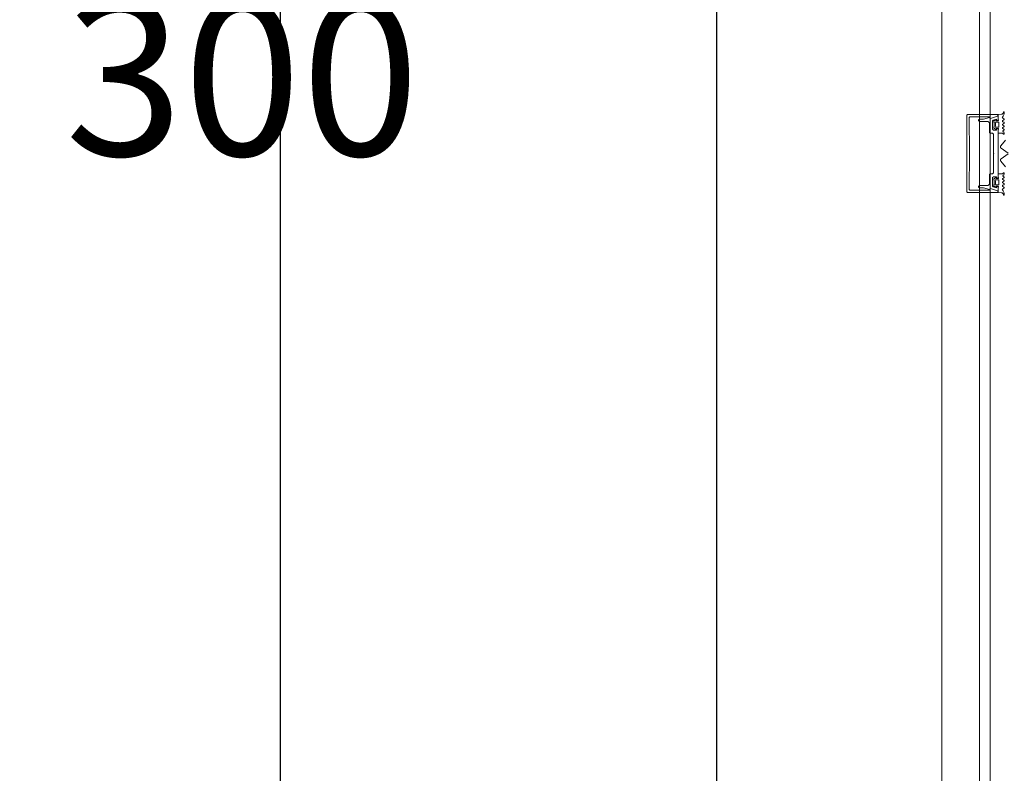
# Model space of a CAD drawing. Units: centimetres. Extents: x 284995 to 344981, y 75153 to 132448.
# Drawn here: x 289738 to 290369, y 124404 to 124887 of the extents above; entities that cross this region are included whole.
import ezdxf

# ---------------------------------------------------------------- set-up
doc = ezdxf.new("R2010")
doc.units = ezdxf.units.CM
doc.header["$LTSCALE"] = 10
doc.header["$MEASUREMENT"] = 0
doc.layers.get('0').update_dxf_attribs({"color": 50, "lineweight": 15})
for name, color, linetype, lineweight in [('BB_podkład$0$A-witryna', 252, 'Continuous', 20), ('FLUID-W4-100-ARRGR', 7, 'Continuous', 13), ('S__odnośnik', 252, 'Continuous', 18), ('S_wentylacja opis', 7, 'Continuous', 18)]:
    doc.layers.add(name, color=color, linetype=linetype, lineweight=lineweight)
doc.styles.add('opisy cienkie', font='romans.shx', dxfattribs={"width": 0.85, "oblique": 15})
doc.styles.add('wymiar', font='romans.shx', dxfattribs={"width": 0.8, "oblique": 15})
doc.dimstyles.get("Standard").update_dxf_attribs({"dimtxt": 0.18, "dimasz": 0.18, "dimexe": 0.18, "dimexo": 0.0625, "dimgap": 0.09, "dimtad": 0, "dimtih": 1, "dimtoh": 1, "dimdec": 4, "dimzin": 0, "dimdsep": 46, "dimtxsty": 'Standard', "dimcen": 0.09, "dimadec": 0, "dimazin": 0, "dimtfac": 1, "dimtdec": 4, "dimtofl": 0, "dimtmove": 0, "dimatfit": 3, "dimfxl": 1, "dimtolj": 1, "dimtzin": 0, "dimarcsym": 0})

# ---------------------------------------------------------------- blocks, each defined once
blk = doc.blocks.new('BB_podkład$0$G$C96620C33')
for p, q in [((0, 3.975), (0.002, 3.981)), ((0, 3.97), (0, 3.975)), ((0, 3.965), (0, 3.97)), ((0.002, 3.96), (0, 3.965)), ((0.002, 3.981), (0.004, 3.985)), ((0.004, 3.955), (0.002, 3.96)), ((0.004, 3.985), (0.007, 3.99)), ((0.007, 3.951), (0.004, 3.955)), ((0.007, 3.99), (0.011, 3.993)), ((0.011, 3.947), (0.007, 3.951)), ((0.011, 3.993), (0.015, 3.996)), ((0.015, 3.944), (0.011, 3.947)), ((0.015, 3.996), (0.02, 3.998)), ((0.02, 3.942), (0.015, 3.944)), ((0.02, 3.998), (0.025, 4)), ((0.02, 3.942), (0.082, 3.919)), ((0.025, 4), (0.03, 4)), ((0.03, 4), (0.115, 3.992)), ((0.082, 3.919), (0.1, 3.911)), ((0.1, 3.911), (0.116, 3.9)), ((0.115, 3.992), (0.196, 3.969)), ((0.116, 3.9), (0.131, 3.886)), ((0.131, 3.886), (0.143, 3.87)), ((0.143, 3.87), (0.152, 3.852)), ((0.152, 3.852), (0.158, 3.833)), ((0.158, 3.833), (0.16, 3.813)), ((0.16, 3.813), (0.17, 3.628)), ((0.196, 3.969), (0.272, 3.933)), ((0.272, 3.933), (0.342, 3.885)), ((0.349, 3.88), (0.342, 3.885)), ((0.358, 3.876), (0.349, 3.88)), ((0.366, 3.874), (0.358, 3.876)), ((0.376, 3.873), (0.366, 3.874)), ((0.385, 3.875), (0.376, 3.873)), ((0.393, 3.877), (0.385, 3.875)), ((0.401, 3.882), (0.393, 3.877)), ((0.408, 3.887), (0.401, 3.882)), ((0.414, 3.894), (0.408, 3.887)), ((0.419, 3.902), (0.414, 3.894)), ((0.454, 3.977), (0.419, 3.902)), ((0.454, 3.977), (0.457, 3.983)), ((0.457, 3.983), (0.462, 3.988)), ((0.462, 3.988), (0.467, 3.993)), ((0.467, 3.993), (0.473, 3.996)), ((0.473, 3.996), (0.48, 3.999)), ((0.48, 3.999), (0.486, 4)), ((0.486, 4), (0.493, 4)), ((0.493, 4), (0.5, 3.999)), ((0.5, 3.999), (0.507, 3.996)), ((0.507, 3.996), (0.513, 3.993)), ((0.513, 3.993), (0.518, 3.988)), ((0.518, 3.988), (0.523, 3.983)), ((0.523, 3.983), (0.526, 3.977)), ((0.564, 3.896), (0.526, 3.977)), ((0.567, 3.89), (0.564, 3.896)), ((0.572, 3.885), (0.567, 3.89)), ((0.577, 3.881), (0.572, 3.885)), ((0.583, 3.877), (0.577, 3.881)), ((0.59, 3.875), (0.583, 3.877)), ((0.597, 3.874), (0.59, 3.875)), ((0.603, 3.874), (0.597, 3.874)), ((0.61, 3.875), (0.603, 3.874)), ((0.617, 3.877), (0.61, 3.875)), ((0.623, 3.881), (0.617, 3.877)), ((0.628, 3.885), (0.623, 3.881)), ((0.633, 3.89), (0.628, 3.885)), ((0.636, 3.896), (0.633, 3.89)), ((0.674, 3.977), (0.636, 3.896)), ((0.674, 3.977), (0.677, 3.983)), ((0.677, 3.983), (0.682, 3.988)), ((0.682, 3.988), (0.687, 3.993)), ((0.687, 3.993), (0.693, 3.996)), ((0.693, 3.996), (0.7, 3.999)), ((0.7, 3.999), (0.706, 4)), ((0.706, 4), (0.713, 4)), ((0.713, 4), (0.72, 3.999)), ((0.72, 3.999), (0.727, 3.996)), ((0.727, 3.996), (0.733, 3.993)), ((0.733, 3.993), (0.738, 3.988)), ((0.738, 3.988), (0.743, 3.983)), ((0.743, 3.983), (0.746, 3.977)), ((0.784, 3.896), (0.746, 3.977)), ((0.787, 3.89), (0.784, 3.896)), ((0.792, 3.885), (0.787, 3.89)), ((0.797, 3.881), (0.792, 3.885)), ((0.803, 3.877), (0.797, 3.881)), ((0.81, 3.875), (0.803, 3.877)), ((0.817, 3.874), (0.81, 3.875)), ((0.823, 3.874), (0.817, 3.874)), ((0.83, 3.875), (0.823, 3.874)), ((0.837, 3.877), (0.83, 3.875)), ((0.843, 3.881), (0.837, 3.877)), ((0.848, 3.885), (0.843, 3.881)), ((0.853, 3.89), (0.848, 3.885)), ((0.856, 3.896), (0.853, 3.89)), ((0.894, 3.977), (0.856, 3.896)), ((0.894, 3.977), (0.897, 3.983)), ((0.897, 3.983), (0.902, 3.988)), ((0.902, 3.988), (0.907, 3.993)), ((0.907, 3.993), (0.913, 3.996)), ((0.913, 3.996), (0.92, 3.999)), ((0.92, 3.999), (0.927, 4)), ((0.927, 4), (0.933, 4)), ((0.933, 4), (0.94, 3.999)), ((0.94, 3.999), (0.947, 3.996)), ((0.947, 3.996), (0.953, 3.993)), ((0.953, 3.993), (0.958, 3.988)), ((0.958, 3.988), (0.963, 3.983)), ((0.963, 3.983), (0.966, 3.977)), ((1.004, 3.896), (0.966, 3.977)), ((1.007, 3.89), (1.004, 3.896)), ((1.012, 3.885), (1.007, 3.89)), ((1.017, 3.881), (1.012, 3.885)), ((1.023, 3.877), (1.017, 3.881)), ((1.03, 3.875), (1.023, 3.877)), ((1.036, 3.874), (1.03, 3.875)), ((1.043, 3.874), (1.036, 3.874)), ((1.05, 3.875), (1.043, 3.874)), ((1.057, 3.877), (1.05, 3.875)), ((1.063, 3.881), (1.057, 3.877)), ((1.068, 3.885), (1.063, 3.881)), ((1.073, 3.89), (1.068, 3.885)), ((1.076, 3.896), (1.073, 3.89)), ((1.114, 3.977), (1.076, 3.896)), ((1.114, 3.977), (1.117, 3.983)), ((1.117, 3.983), (1.122, 3.988)), ((1.122, 3.988), (1.127, 3.993)), ((1.127, 3.993), (1.133, 3.996)), ((1.133, 3.996), (1.14, 3.999)), ((1.14, 3.999), (1.147, 4)), ((1.147, 4), (1.153, 4)), ((1.153, 4), (1.16, 3.999)), ((1.16, 3.999), (1.167, 3.996)), ((1.167, 3.996), (1.173, 3.993)), ((1.173, 3.993), (1.178, 3.988)), ((1.178, 3.988), (1.183, 3.983)), ((1.183, 3.983), (1.186, 3.977)), ((1.215, 3.916), (1.186, 3.977)), ((1.217, 3.912), (1.214, 3.916)), ((1.221, 3.908), (1.217, 3.912)), ((1.225, 3.904), (1.221, 3.908)), ((1.229, 3.902), (1.225, 3.904)), ((1.234, 3.9), (1.229, 3.902)), ((1.239, 3.899), (1.234, 3.9)), ((1.245, 3.899), (1.239, 3.899)), ((1.25, 3.9), (1.245, 3.899)), ((1.255, 3.902), (1.25, 3.9)), ((1.259, 3.905), (1.255, 3.902)), ((1.263, 3.908), (1.259, 3.905)), ((1.267, 3.912), (1.263, 3.908)), ((1.267, 3.912), (1.289, 3.94)), ((1.289, 3.94), (1.315, 3.963)), ((1.315, 3.963), (1.346, 3.981)), ((1.346, 3.981), (1.378, 3.993)), ((1.37, 3.84), (1.372, 3.86)), ((1.37, 3.63), (1.37, 3.84)), ((1.372, 3.86), (1.377, 3.881)), ((1.377, 3.881), (1.386, 3.9)), ((1.378, 3.993), (1.413, 4)), ((1.386, 3.9), (1.398, 3.917)), ((1.398, 3.917), (1.413, 3.932)), ((1.413, 4), (1.418, 4)), ((1.413, 3.932), (1.431, 3.944)), ((1.418, 4), (1.423, 3.999)), ((1.423, 3.999), (1.428, 3.997)), ((1.428, 3.997), (1.433, 3.995)), ((1.435, 3.947), (1.431, 3.944)), ((1.433, 3.995), (1.437, 3.992)), ((1.439, 3.95), (1.435, 3.947)), ((1.437, 3.992), (1.44, 3.988)), ((1.442, 3.954), (1.439, 3.95)), ((1.44, 3.988), (1.443, 3.984)), ((1.444, 3.959), (1.442, 3.954)), ((1.443, 3.984), (1.445, 3.979)), ((1.445, 3.964), (1.444, 3.959)), ((1.445, 3.979), (1.446, 3.974)), ((1.446, 3.969), (1.445, 3.964)), ((1.446, 3.974), (1.446, 3.969)), ((3.905, 3.979), (3.904, 3.974)), ((3.904, 3.974), (3.904, 3.969)), ((3.904, 3.969), (3.905, 3.964)), ((3.907, 3.984), (3.905, 3.979)), ((3.905, 3.964), (3.906, 3.959)), ((3.906, 3.959), (3.908, 3.954)), ((3.91, 3.988), (3.907, 3.984)), ((3.908, 3.954), (3.911, 3.95)), ((3.914, 3.992), (3.91, 3.988)), ((3.911, 3.95), (3.915, 3.947)), ((3.918, 3.995), (3.914, 3.992)), ((3.915, 3.947), (3.919, 3.944)), ((3.922, 3.997), (3.918, 3.995)), ((3.937, 3.932), (3.919, 3.944)), ((3.927, 3.999), (3.922, 3.997)), ((3.932, 4), (3.927, 3.999)), ((3.937, 4), (3.932, 4)), ((3.972, 3.993), (3.937, 4)), ((3.952, 3.917), (3.937, 3.932)), ((3.964, 3.9), (3.952, 3.917)), ((3.973, 3.881), (3.964, 3.9)), ((4.005, 3.981), (3.972, 3.993)), ((3.978, 3.86), (3.973, 3.881)), ((3.98, 3.84), (3.978, 3.86)), ((3.98, 3.63), (3.98, 3.84)), ((4.035, 3.963), (4.005, 3.981)), ((4.061, 3.94), (4.035, 3.963)), ((4.084, 3.912), (4.061, 3.94)), ((4.084, 3.912), (4.087, 3.908)), ((4.087, 3.908), (4.091, 3.905)), ((4.091, 3.905), (4.095, 3.902)), ((4.095, 3.902), (4.1, 3.9)), ((4.1, 3.9), (4.105, 3.899)), ((4.105, 3.899), (4.111, 3.899)), ((4.111, 3.899), (4.116, 3.9)), ((4.116, 3.9), (4.121, 3.902)), ((4.121, 3.902), (4.126, 3.904)), ((4.126, 3.904), (4.13, 3.908)), ((4.13, 3.908), (4.133, 3.912)), ((4.133, 3.912), (4.136, 3.916)), ((4.136, 3.916), (4.164, 3.977)), ((4.167, 3.983), (4.164, 3.977)), ((4.172, 3.988), (4.167, 3.983)), ((4.177, 3.993), (4.172, 3.988)), ((4.183, 3.996), (4.177, 3.993)), ((4.19, 3.999), (4.183, 3.996)), ((4.197, 4), (4.19, 3.999)), ((4.204, 4), (4.197, 4)), ((4.21, 3.999), (4.204, 4)), ((4.217, 3.996), (4.21, 3.999)), ((4.223, 3.993), (4.217, 3.996)), ((4.228, 3.988), (4.223, 3.993)), ((4.233, 3.983), (4.228, 3.988)), ((4.236, 3.977), (4.233, 3.983)), ((4.236, 3.977), (4.274, 3.896)), ((4.274, 3.896), (4.277, 3.89)), ((4.277, 3.89), (4.282, 3.885)), ((4.282, 3.885), (4.287, 3.881)), ((4.287, 3.881), (4.293, 3.877)), ((4.293, 3.877), (4.3, 3.875)), ((4.3, 3.875), (4.307, 3.874)), ((4.307, 3.874), (4.314, 3.874)), ((4.314, 3.874), (4.32, 3.875)), ((4.32, 3.875), (4.327, 3.877)), ((4.327, 3.877), (4.333, 3.881)), ((4.333, 3.881), (4.338, 3.885)), ((4.338, 3.885), (4.343, 3.89)), ((4.343, 3.89), (4.346, 3.896)), ((4.346, 3.896), (4.384, 3.977)), ((4.387, 3.983), (4.384, 3.977)), ((4.392, 3.988), (4.387, 3.983)), ((4.397, 3.993), (4.392, 3.988)), ((4.403, 3.996), (4.397, 3.993)), ((4.41, 3.999), (4.403, 3.996)), ((4.417, 4), (4.41, 3.999)), ((4.424, 4), (4.417, 4)), ((4.43, 3.999), (4.424, 4)), ((4.437, 3.996), (4.43, 3.999)), ((4.443, 3.993), (4.437, 3.996)), ((4.448, 3.988), (4.443, 3.993)), ((4.453, 3.983), (4.448, 3.988)), ((4.456, 3.977), (4.453, 3.983)), ((4.456, 3.977), (4.494, 3.896)), ((4.494, 3.896), (4.497, 3.89)), ((4.497, 3.89), (4.502, 3.885)), ((4.502, 3.885), (4.507, 3.881)), ((4.507, 3.881), (4.513, 3.877)), ((4.513, 3.877), (4.52, 3.875)), ((4.52, 3.875), (4.527, 3.874)), ((4.527, 3.874), (4.534, 3.874)), ((4.534, 3.874), (4.54, 3.875)), ((4.54, 3.875), (4.547, 3.877)), ((4.547, 3.877), (4.553, 3.881)), ((4.553, 3.881), (4.558, 3.885)), ((4.558, 3.885), (4.563, 3.89)), ((4.563, 3.89), (4.566, 3.896)), ((4.566, 3.896), (4.604, 3.977)), ((4.607, 3.983), (4.604, 3.977)), ((4.612, 3.988), (4.607, 3.983)), ((4.617, 3.993), (4.612, 3.988)), ((4.623, 3.996), (4.617, 3.993)), ((4.63, 3.999), (4.623, 3.996)), ((4.637, 4), (4.63, 3.999)), ((4.644, 4), (4.637, 4)), ((4.65, 3.999), (4.644, 4)), ((4.657, 3.996), (4.65, 3.999)), ((4.663, 3.993), (4.657, 3.996)), ((4.668, 3.988), (4.663, 3.993)), ((4.673, 3.983), (4.668, 3.988)), ((4.676, 3.977), (4.673, 3.983)), ((4.676, 3.977), (4.714, 3.896)), ((4.714, 3.896), (4.717, 3.89)), ((4.717, 3.89), (4.722, 3.885)), ((4.722, 3.885), (4.727, 3.881)), ((4.727, 3.881), (4.733, 3.877)), ((4.733, 3.877), (4.74, 3.875)), ((4.74, 3.875), (4.747, 3.874)), ((4.747, 3.874), (4.754, 3.874)), ((4.754, 3.874), (4.76, 3.875)), ((4.76, 3.875), (4.767, 3.877)), ((4.767, 3.877), (4.773, 3.881)), ((4.773, 3.881), (4.778, 3.885)), ((4.778, 3.885), (4.783, 3.89)), ((4.783, 3.89), (4.786, 3.896)), ((4.786, 3.896), (4.824, 3.977)), ((4.827, 3.983), (4.824, 3.977)), ((4.832, 3.988), (4.827, 3.983)), ((4.837, 3.993), (4.832, 3.988)), ((4.843, 3.996), (4.837, 3.993)), ((4.85, 3.999), (4.843, 3.996)), ((4.857, 4), (4.85, 3.999)), ((4.864, 4), (4.857, 4)), ((4.87, 3.999), (4.864, 4)), ((4.877, 3.996), (4.87, 3.999)), ((4.883, 3.993), (4.877, 3.996)), ((4.888, 3.988), (4.883, 3.993)), ((4.893, 3.983), (4.888, 3.988)), ((4.896, 3.977), (4.893, 3.983)), ((4.896, 3.977), (4.931, 3.902)), ((4.931, 3.902), (4.936, 3.894)), ((4.936, 3.894), (4.942, 3.887)), ((4.942, 3.887), (4.949, 3.882)), ((4.949, 3.882), (4.957, 3.877)), ((4.957, 3.877), (4.966, 3.875)), ((4.966, 3.875), (4.975, 3.873)), ((4.975, 3.873), (4.984, 3.874)), ((4.984, 3.874), (4.993, 3.876)), ((4.993, 3.876), (5.001, 3.88)), ((5.001, 3.88), (5.008, 3.885)), ((5.078, 3.933), (5.008, 3.885)), ((5.154, 3.969), (5.078, 3.933)), ((5.236, 3.992), (5.154, 3.969)), ((5.19, 3.813), (5.18, 3.628)), ((5.192, 3.833), (5.19, 3.813)), ((5.198, 3.852), (5.192, 3.833)), ((5.207, 3.87), (5.198, 3.852)), ((5.219, 3.886), (5.207, 3.87)), ((5.234, 3.9), (5.219, 3.886)), ((5.25, 3.911), (5.234, 3.9)), ((5.32, 4), (5.236, 3.992)), ((5.269, 3.919), (5.25, 3.911)), ((5.33, 3.942), (5.269, 3.919)), ((5.325, 4), (5.32, 4)), ((5.33, 3.998), (5.325, 4)), ((5.335, 3.996), (5.33, 3.998)), ((5.33, 3.942), (5.335, 3.944)), ((5.339, 3.993), (5.335, 3.996)), ((5.335, 3.944), (5.339, 3.947)), ((5.343, 3.99), (5.339, 3.993)), ((5.339, 3.947), (5.343, 3.951)), ((5.346, 3.985), (5.343, 3.99)), ((5.343, 3.951), (5.346, 3.955)), ((5.348, 3.981), (5.346, 3.985)), ((5.346, 3.955), (5.348, 3.96)), ((5.35, 3.975), (5.348, 3.981)), ((5.348, 3.96), (5.35, 3.965)), ((5.35, 3.97), (5.35, 3.975)), ((5.35, 3.965), (5.35, 3.97)), ((0.171, 3.623), (0.17, 3.628)), ((0.172, 3.619), (0.171, 3.623)), ((0.175, 3.614), (0.172, 3.619)), ((0.178, 3.61), (0.175, 3.614)), ((0.196, 3.6), (0.176, 3.58)), ((0.176, 3.58), (0.176, 1.65)), ((0.181, 3.607), (0.178, 3.61)), ((0.185, 3.604), (0.181, 3.607)), ((0.19, 3.602), (0.185, 3.604)), ((0.195, 3.6), (0.19, 3.602)), ((0.2, 3.6), (0.195, 3.6)), ((0.229, 3.6), (0.196, 3.6)), ((0.2, 3.6), (0.488, 3.6)), ((0.276, 3.567), (0.229, 3.6)), ((0.44, 3.117), (0.276, 3.567)), ((0.493, 3.6), (0.488, 3.6)), ((0.498, 3.602), (0.493, 3.6)), ((0.503, 3.604), (0.498, 3.602)), ((0.507, 3.607), (0.503, 3.604)), ((0.511, 3.611), (0.507, 3.607)), ((0.514, 3.615), (0.511, 3.611)), ((0.514, 3.615), (0.517, 3.619)), ((0.517, 3.619), (0.521, 3.623)), ((0.52, 3.453), (0.521, 3.456)), ((0.52, 3.45), (0.52, 3.453)), ((0.521, 3.446), (0.52, 3.45)), ((0.521, 3.623), (0.525, 3.626)), ((0.521, 3.456), (0.522, 3.46)), ((0.522, 3.443), (0.521, 3.446)), ((0.522, 3.46), (0.524, 3.463)), ((0.524, 3.44), (0.522, 3.443)), ((0.524, 3.463), (0.526, 3.465)), ((0.524, 3.44), (0.599, 3.333)), ((0.525, 3.626), (0.53, 3.628)), ((0.526, 3.465), (0.529, 3.468)), ((0.529, 3.468), (0.532, 3.469)), ((0.53, 3.628), (0.535, 3.63)), ((0.532, 3.469), (0.535, 3.471)), ((0.535, 3.63), (0.54, 3.63)), ((0.57, 3.48), (0.535, 3.471)), ((0.54, 3.63), (0.545, 3.63)), ((0.545, 3.63), (0.55, 3.628)), ((0.55, 3.628), (0.555, 3.626)), ((0.555, 3.626), (0.559, 3.623)), ((0.559, 3.623), (0.563, 3.619)), ((0.563, 3.619), (0.566, 3.615)), ((0.566, 3.615), (0.568, 3.61)), ((0.568, 3.61), (0.57, 3.605)), ((0.57, 3.605), (0.57, 3.6)), ((0.57, 3.6), (0.57, 3.48)), ((0.602, 3.328), (0.599, 3.333)), ((0.607, 3.325), (0.602, 3.328)), ((0.612, 3.322), (0.607, 3.325)), ((0.617, 3.321), (0.612, 3.322)), ((0.623, 3.32), (0.617, 3.321)), ((0.623, 3.32), (0.653, 3.32)), ((0.656, 3.32), (0.653, 3.32)), ((0.66, 3.321), (0.656, 3.32)), ((0.66, 3.633), (0.661, 3.637)), ((0.66, 3.63), (0.66, 3.633)), ((0.66, 3.433), (0.66, 3.63)), ((0.66, 3.429), (0.66, 3.433)), ((0.661, 3.425), (0.66, 3.429)), ((0.663, 3.322), (0.66, 3.321)), ((0.661, 3.637), (0.663, 3.64)), ((0.663, 3.422), (0.661, 3.425)), ((0.663, 3.64), (0.665, 3.643)), ((0.665, 3.419), (0.663, 3.422)), ((0.666, 3.323), (0.663, 3.322)), ((0.665, 3.643), (0.667, 3.645)), ((0.668, 3.417), (0.665, 3.419)), ((0.666, 3.323), (0.725, 3.347)), ((0.667, 3.645), (0.67, 3.647)), ((0.671, 3.415), (0.668, 3.417)), ((0.67, 3.647), (0.673, 3.649)), ((0.674, 3.413), (0.671, 3.415)), ((0.673, 3.649), (0.677, 3.65)), ((0.678, 3.413), (0.674, 3.413)), ((0.677, 3.65), (0.68, 3.65)), ((0.681, 3.413), (0.678, 3.413)), ((0.68, 3.65), (0.96, 3.65)), ((0.685, 3.413), (0.681, 3.413)), ((0.685, 3.413), (0.752, 3.426)), ((0.725, 3.347), (0.788, 3.359)), ((0.752, 3.426), (0.82, 3.43)), ((0.788, 3.359), (0.852, 3.359)), ((0.82, 3.43), (0.888, 3.426)), ((0.852, 3.359), (0.914, 3.347)), ((0.888, 3.426), (0.955, 3.413)), ((0.914, 3.347), (0.974, 3.323)), ((0.959, 3.413), (0.955, 3.413)), ((0.962, 3.413), (0.959, 3.413)), ((0.96, 3.65), (0.963, 3.65)), ((0.966, 3.413), (0.962, 3.413)), ((0.963, 3.65), (0.967, 3.649)), ((0.969, 3.415), (0.966, 3.413)), ((0.967, 3.649), (0.97, 3.647)), ((0.972, 3.417), (0.969, 3.415)), ((0.97, 3.647), (0.973, 3.645)), ((0.975, 3.419), (0.972, 3.417)), ((0.973, 3.645), (0.975, 3.643)), ((0.977, 3.322), (0.974, 3.323)), ((0.975, 3.643), (0.977, 3.64)), ((0.977, 3.422), (0.975, 3.419)), ((0.977, 3.64), (0.979, 3.637)), ((0.979, 3.425), (0.977, 3.422)), ((0.98, 3.321), (0.977, 3.322)), ((0.979, 3.637), (0.98, 3.633)), ((0.98, 3.429), (0.979, 3.425)), ((0.98, 3.633), (0.98, 3.63)), ((0.98, 3.63), (0.98, 3.433)), ((0.98, 3.433), (0.98, 3.429)), ((0.984, 3.32), (0.98, 3.321)), ((0.987, 3.32), (0.984, 3.32)), ((0.987, 3.32), (1.017, 3.32)), ((1.023, 3.321), (1.017, 3.32)), ((1.028, 3.322), (1.023, 3.321)), ((1.033, 3.325), (1.028, 3.322)), ((1.038, 3.328), (1.033, 3.325)), ((1.041, 3.333), (1.038, 3.328)), ((1.041, 3.333), (1.116, 3.44)), ((1.07, 3.605), (1.072, 3.61)), ((1.07, 3.6), (1.07, 3.605)), ((1.07, 3.48), (1.07, 3.6)), ((1.105, 3.471), (1.07, 3.48)), ((1.072, 3.61), (1.074, 3.615)), ((1.074, 3.615), (1.077, 3.619)), ((1.077, 3.619), (1.081, 3.623)), ((1.081, 3.623), (1.085, 3.626)), ((1.085, 3.626), (1.09, 3.628)), ((1.09, 3.628), (1.095, 3.63)), ((1.095, 3.63), (1.1, 3.63)), ((1.1, 3.63), (1.105, 3.63)), ((1.105, 3.63), (1.11, 3.628)), ((1.105, 3.471), (1.108, 3.469)), ((1.108, 3.469), (1.111, 3.468)), ((1.11, 3.628), (1.115, 3.626)), ((1.111, 3.468), (1.114, 3.465)), ((1.114, 3.465), (1.116, 3.463)), ((1.115, 3.626), (1.119, 3.623)), ((1.116, 3.463), (1.118, 3.46)), ((1.118, 3.443), (1.116, 3.44)), ((1.118, 3.46), (1.119, 3.456)), ((1.119, 3.446), (1.118, 3.443)), ((1.119, 3.623), (1.123, 3.619)), ((1.119, 3.456), (1.12, 3.453)), ((1.12, 3.45), (1.119, 3.446)), ((1.12, 3.453), (1.12, 3.45)), ((1.123, 3.619), (1.126, 3.615)), ((1.129, 3.611), (1.126, 3.615)), ((1.133, 3.607), (1.129, 3.611)), ((1.137, 3.604), (1.133, 3.607)), ((1.142, 3.602), (1.137, 3.604)), ((1.147, 3.6), (1.142, 3.602)), ((1.152, 3.6), (1.147, 3.6)), ((1.152, 3.6), (1.34, 3.6)), ((1.345, 3.6), (1.34, 3.6)), ((1.35, 3.602), (1.345, 3.6)), ((1.355, 3.604), (1.35, 3.602)), ((1.359, 3.607), (1.355, 3.604)), ((1.363, 3.611), (1.359, 3.607)), ((1.366, 3.615), (1.363, 3.611)), ((1.368, 3.62), (1.366, 3.615)), ((1.37, 3.625), (1.368, 3.62)), ((1.37, 3.63), (1.37, 3.625)), ((3.98, 3.63), (3.981, 3.625)), ((3.981, 3.625), (3.982, 3.62)), ((3.982, 3.62), (3.984, 3.615)), ((3.984, 3.615), (3.987, 3.611)), ((3.987, 3.611), (3.991, 3.607)), ((3.991, 3.607), (3.995, 3.604)), ((3.995, 3.604), (4, 3.602)), ((4, 3.602), (4.005, 3.6)), ((4.005, 3.6), (4.01, 3.6)), ((4.198, 3.6), (4.01, 3.6)), ((4.198, 3.6), (4.203, 3.6)), ((4.203, 3.6), (4.208, 3.602)), ((4.208, 3.602), (4.213, 3.604)), ((4.213, 3.604), (4.217, 3.607)), ((4.217, 3.607), (4.221, 3.611)), ((4.221, 3.611), (4.224, 3.615)), ((4.227, 3.619), (4.224, 3.615)), ((4.231, 3.623), (4.227, 3.619)), ((4.231, 3.456), (4.23, 3.453)), ((4.23, 3.453), (4.23, 3.45)), ((4.23, 3.45), (4.231, 3.446)), ((4.235, 3.626), (4.231, 3.623)), ((4.232, 3.46), (4.231, 3.456)), ((4.231, 3.446), (4.232, 3.443)), ((4.234, 3.463), (4.232, 3.46)), ((4.232, 3.443), (4.234, 3.44)), ((4.236, 3.465), (4.234, 3.463)), ((4.309, 3.333), (4.234, 3.44)), ((4.24, 3.628), (4.235, 3.626)), ((4.239, 3.468), (4.236, 3.465)), ((4.242, 3.469), (4.239, 3.468)), ((4.245, 3.63), (4.24, 3.628)), ((4.245, 3.471), (4.242, 3.469)), ((4.25, 3.63), (4.245, 3.63)), ((4.245, 3.471), (4.28, 3.48)), ((4.255, 3.63), (4.25, 3.63)), ((4.26, 3.628), (4.255, 3.63)), ((4.265, 3.626), (4.26, 3.628)), ((4.269, 3.623), (4.265, 3.626)), ((4.273, 3.619), (4.269, 3.623)), ((4.276, 3.615), (4.273, 3.619)), ((4.278, 3.61), (4.276, 3.615)), ((4.28, 3.605), (4.278, 3.61)), ((4.28, 3.6), (4.28, 3.605)), ((4.28, 3.48), (4.28, 3.6)), ((4.309, 3.333), (4.312, 3.328)), ((4.312, 3.328), (4.317, 3.325)), ((4.317, 3.325), (4.322, 3.322)), ((4.322, 3.322), (4.327, 3.321)), ((4.327, 3.321), (4.333, 3.32)), ((4.363, 3.32), (4.333, 3.32)), ((4.363, 3.32), (4.366, 3.32)), ((4.366, 3.32), (4.37, 3.321)), ((4.371, 3.637), (4.37, 3.633)), ((4.37, 3.633), (4.37, 3.63)), ((4.37, 3.63), (4.37, 3.433)), ((4.37, 3.433), (4.37, 3.429)), ((4.37, 3.429), (4.371, 3.425)), ((4.37, 3.321), (4.373, 3.322)), ((4.373, 3.64), (4.371, 3.637)), ((4.371, 3.425), (4.373, 3.422)), ((4.375, 3.643), (4.373, 3.64)), ((4.373, 3.422), (4.375, 3.419)), ((4.373, 3.322), (4.376, 3.323)), ((4.377, 3.645), (4.375, 3.643)), ((4.375, 3.419), (4.378, 3.417)), ((4.436, 3.347), (4.376, 3.323)), ((4.38, 3.647), (4.377, 3.645)), ((4.378, 3.417), (4.381, 3.415)), ((4.383, 3.649), (4.38, 3.647)), ((4.381, 3.415), (4.384, 3.413)), ((4.387, 3.65), (4.383, 3.649)), ((4.384, 3.413), (4.388, 3.413)), ((4.39, 3.65), (4.387, 3.65)), ((4.388, 3.413), (4.392, 3.413)), ((4.67, 3.65), (4.39, 3.65)), ((4.392, 3.413), (4.395, 3.413)), ((4.462, 3.426), (4.395, 3.413)), ((4.498, 3.359), (4.436, 3.347)), ((4.53, 3.43), (4.462, 3.426)), ((4.562, 3.359), (4.498, 3.359)), ((4.598, 3.426), (4.53, 3.43)), ((4.625, 3.347), (4.562, 3.359)), ((4.665, 3.413), (4.598, 3.426)), ((4.684, 3.323), (4.625, 3.347)), ((4.665, 3.413), (4.669, 3.413)), ((4.669, 3.413), (4.672, 3.413)), ((4.674, 3.65), (4.67, 3.65)), ((4.672, 3.413), (4.676, 3.413)), ((4.677, 3.649), (4.674, 3.65)), ((4.676, 3.413), (4.679, 3.415)), ((4.68, 3.647), (4.677, 3.649)), ((4.679, 3.415), (4.682, 3.417)), ((4.683, 3.645), (4.68, 3.647)), ((4.682, 3.417), (4.685, 3.419)), ((4.685, 3.643), (4.683, 3.645)), ((4.684, 3.323), (4.687, 3.322)), ((4.687, 3.64), (4.685, 3.643)), ((4.685, 3.419), (4.687, 3.422)), ((4.689, 3.637), (4.687, 3.64)), ((4.687, 3.422), (4.689, 3.425)), ((4.687, 3.322), (4.69, 3.321)), ((4.69, 3.633), (4.689, 3.637)), ((4.689, 3.425), (4.69, 3.429)), ((4.69, 3.63), (4.69, 3.633)), ((4.69, 3.433), (4.69, 3.63)), ((4.69, 3.429), (4.69, 3.433)), ((4.69, 3.321), (4.694, 3.32)), ((4.694, 3.32), (4.697, 3.32)), ((4.727, 3.32), (4.697, 3.32)), ((4.727, 3.32), (4.733, 3.321)), ((4.733, 3.321), (4.738, 3.322)), ((4.738, 3.322), (4.743, 3.325)), ((4.743, 3.325), (4.748, 3.328)), ((4.748, 3.328), (4.752, 3.333)), ((4.827, 3.44), (4.752, 3.333)), ((4.781, 3.605), (4.78, 3.6)), ((4.78, 3.6), (4.78, 3.48)), ((4.78, 3.48), (4.815, 3.471)), ((4.782, 3.61), (4.781, 3.605)), ((4.784, 3.615), (4.782, 3.61)), ((4.787, 3.619), (4.784, 3.615)), ((4.791, 3.623), (4.787, 3.619)), ((4.795, 3.626), (4.791, 3.623)), ((4.8, 3.628), (4.795, 3.626)), ((4.805, 3.63), (4.8, 3.628)), ((4.81, 3.63), (4.805, 3.63)), ((4.815, 3.63), (4.81, 3.63)), ((4.82, 3.628), (4.815, 3.63)), ((4.819, 3.469), (4.815, 3.471)), ((4.822, 3.468), (4.819, 3.469)), ((4.825, 3.626), (4.82, 3.628)), ((4.824, 3.465), (4.822, 3.468)), ((4.827, 3.463), (4.824, 3.465)), ((4.829, 3.623), (4.825, 3.626)), ((4.828, 3.46), (4.827, 3.463)), ((4.827, 3.44), (4.828, 3.443)), ((4.829, 3.456), (4.828, 3.46)), ((4.828, 3.443), (4.829, 3.446)), ((4.833, 3.619), (4.829, 3.623)), ((4.83, 3.453), (4.829, 3.456)), ((4.829, 3.446), (4.83, 3.45)), ((4.83, 3.45), (4.83, 3.453)), ((4.836, 3.615), (4.833, 3.619)), ((4.836, 3.615), (4.839, 3.611)), ((4.839, 3.611), (4.843, 3.607)), ((4.843, 3.607), (4.847, 3.604)), ((4.847, 3.604), (4.852, 3.602)), ((4.852, 3.602), (4.857, 3.6)), ((4.857, 3.6), (4.862, 3.6)), ((5.15, 3.6), (4.862, 3.6)), ((5.076, 3.567), (4.912, 3.117)), ((5.123, 3.6), (5.076, 3.567)), ((5.156, 3.6), (5.123, 3.6)), ((5.15, 3.6), (5.155, 3.6)), ((5.155, 3.6), (5.16, 3.602)), ((5.176, 3.58), (5.156, 3.6)), ((5.16, 3.602), (5.165, 3.604)), ((5.165, 3.604), (5.169, 3.607)), ((5.169, 3.607), (5.173, 3.61)), ((5.173, 3.61), (5.176, 3.614)), ((5.176, 3.614), (5.178, 3.619)), ((5.176, 1.65), (5.176, 3.58)), ((5.178, 3.619), (5.179, 3.623)), ((5.179, 3.623), (5.18, 3.628)), ((0.316, 3.05), (0.428, 3.091)), ((0.316, 1.79), (0.316, 3.05)), ((0.428, 3.091), (0.44, 3.117)), ((4.912, 3.117), (4.924, 3.091)), ((4.924, 3.091), (5.036, 3.05)), ((5.036, 3.05), (5.036, 1.79)), ((0.176, 1.65), (0.226, 1.6)), ((0.226, 1.6), (5.126, 1.6)), ((0.366, 1.74), (0.316, 1.79)), ((2.676, 1.76), (0.366, 1.74)), ((4.986, 1.74), (2.676, 1.76)), ((5.036, 1.79), (4.986, 1.74)), ((5.126, 1.6), (5.176, 1.65))]:
    blk.add_line(p, q)
at = {"flags": 128}
for points in [[(3.538, 4.072), (3.163, 3.772), (3.161, 3.77), (3.158, 3.768), (3.155, 3.766), (3.152, 3.764), (3.149, 3.762), (3.146, 3.761), (3.143, 3.759), (3.14, 3.758), (3.137, 3.757), (3.134, 3.756), (3.131, 3.754), (3.127, 3.754), (3.124, 3.753), (3.121, 3.752), (3.117, 3.751), (3.114, 3.751), (3.111, 3.75), (3.107, 3.75), (3.104, 3.75), (3.1, 3.75), (3.097, 3.75), (3.094, 3.75), (3.09, 3.751), (3.087, 3.751), (3.083, 3.752), (3.08, 3.752), (3.077, 3.753), (3.074, 3.754), (3.07, 3.755), (3.067, 3.756), (3.064, 3.757), (3.061, 3.758), (3.058, 3.76), (3.055, 3.761), (3.052, 3.763), (3.049, 3.765), (3.046, 3.767), (3.043, 3.769), (3.04, 3.771), (3.038, 3.773), (3.035, 3.775), (3.032, 3.777), (3.03, 3.78), (3.028, 3.782), (3.025, 3.785), (3.023, 3.787), (3.021, 3.79), (3.019, 3.793), (3.019, 3.793), (2.701, 4.247)], [(2.651, 4.247), (2.333, 3.793), (2.331, 3.79), (2.329, 3.787), (2.327, 3.785), (2.324, 3.782), (2.322, 3.78), (2.32, 3.777), (2.317, 3.775), (2.314, 3.773), (2.312, 3.771), (2.309, 3.769), (2.306, 3.767), (2.303, 3.765), (2.3, 3.763), (2.297, 3.761), (2.294, 3.76), (2.291, 3.758), (2.288, 3.757), (2.285, 3.756), (2.282, 3.755), (2.279, 3.754), (2.275, 3.753), (2.272, 3.752), (2.269, 3.752), (2.265, 3.751), (2.262, 3.751), (2.258, 3.75), (2.255, 3.75), (2.252, 3.75), (2.248, 3.75), (2.245, 3.75), (2.241, 3.75), (2.238, 3.751), (2.235, 3.751), (2.231, 3.752), (2.228, 3.753), (2.225, 3.754), (2.221, 3.754), (2.218, 3.756), (2.215, 3.757), (2.212, 3.758), (2.209, 3.759), (2.206, 3.761), (2.203, 3.762), (2.2, 3.764), (2.197, 3.766), (2.194, 3.768), (2.191, 3.77), (2.189, 3.772), (2.189, 3.772), (1.814, 4.072)], [(4.984, 3.042), (4.885, 2.672), (4.885, 2.4), (4.835, 2.35), (4.785, 2.35), (4.735, 2.4), (4.735, 2.9), (4.735, 2.907), (4.734, 2.913), (4.734, 2.92), (4.733, 2.926), (4.732, 2.932), (4.73, 2.939), (4.728, 2.945), (4.726, 2.951), (4.724, 2.957), (4.721, 2.963), (4.718, 2.969), (4.715, 2.975), (4.712, 2.981), (4.708, 2.986), (4.704, 2.991), (4.7, 2.996), (4.696, 3.001), (4.691, 3.006), (4.686, 3.011), (4.681, 3.015), (4.676, 3.019), (4.671, 3.023), (4.666, 3.027), (4.66, 3.03), (4.654, 3.033), (4.648, 3.036), (4.642, 3.039), (4.636, 3.041), (4.63, 3.043), (4.624, 3.045), (4.618, 3.046), (4.611, 3.048), (4.605, 3.049), (4.598, 3.049), (4.592, 3.05), (4.585, 3.05), (4.025, 3.05), (3.975, 3.1), (3.975, 3.25), (3.925, 3.3), (2.7, 3.3), (2.675, 3.325), (2.65, 3.3), (1.425, 3.3), (1.375, 3.25), (1.375, 3.1), (1.325, 3.05), (0.765, 3.05), (0.759, 3.05), (0.752, 3.049), (0.745, 3.049), (0.739, 3.048), (0.733, 3.046), (0.726, 3.045), (0.72, 3.043), (0.714, 3.041), (0.708, 3.039), (0.702, 3.036), (0.696, 3.033), (0.69, 3.03), (0.684, 3.027), (0.679, 3.023), (0.674, 3.019), (0.669, 3.015), (0.664, 3.011), (0.659, 3.006), (0.654, 3.001), (0.65, 2.996), (0.646, 2.991), (0.642, 2.986), (0.639, 2.981), (0.635, 2.975), (0.632, 2.969), (0.629, 2.963), (0.626, 2.957), (0.624, 2.951), (0.622, 2.945), (0.62, 2.939), (0.619, 2.932), (0.617, 2.926), (0.616, 2.92), (0.616, 2.913), (0.615, 2.907), (0.615, 2.9), (0.615, 2.4), (0.565, 2.35), (0.515, 2.35), (0.465, 2.4), (0.465, 2.672), (0.366, 3.042), (0.385, 3.078), (0.422, 3.091), (0.434, 3.116), (0.286, 3.574), (0.305, 3.6), (0.525, 3.6), (0.575, 3.55), (0.575, 3.5), (0.467, 3.5), (0.537, 3.285), (0.585, 3.25), (1.125, 3.25), (1.175, 3.3), (1.175, 3.5), (1.075, 3.5), (1.075, 3.55), (1.125, 3.6), (4.225, 3.6), (4.275, 3.55), (4.275, 3.5), (4.175, 3.5), (4.175, 3.3), (4.225, 3.25), (4.765, 3.25), (4.813, 3.285), (4.883, 3.5), (4.775, 3.5), (4.775, 3.55), (4.825, 3.6), (5.045, 3.6), (5.064, 3.574), (4.916, 3.116), (4.928, 3.091), (4.965, 3.078), (4.984, 3.042)]]:
    blk.add_lwpolyline(points, dxfattribs=at)
blk = doc.blocks.new('BB_podkład')
at = {"layer": 'BB_podkład$0$A-witryna'}
for p, q in [((242006.312, 319745.794), (242006.312, 320073.838)), ((242008.712, 319745.794), (242008.712, 320073.838)), ((242009.412, 319745.794), (242009.412, 320073.838))]:
    blk.add_line(p, q, dxfattribs=at)
at = {"layer": 'BB_podkład$0$A-witryna', "ltscale": 1200}
blk.add_line((242006.312, 320073.838), (242006.312, 319538.935), dxfattribs=at)
at = {"layer": 'BB_podkład$0$A-witryna', "ltscale": 1200, "xscale": -1, "rotation": 270}
blk.add_blockref('BB_podkład$0$G$C96620C33', (242006.312, 319911.975), dxfattribs=at)
blk = doc.blocks.new('_Oblique')
at = {"color": 0, "linetype": 'ByBlock', "lineweight": -2}
blk.add_line((-0.5, -0.5), (0.5, 0.5), dxfattribs=at)
blk = doc.blocks.new('*D6')
at = {"layer": 'S_wentylacja opis', "lineweight": -2, "ltscale": 10, "transparency": 16777216}
for p, q in [((290288.86, 124949.99), (290144.43, 124949.99)), ((290184.43, 124949.99), (290184.43, 121949.99)), ((290287.85, 121949.99), (290144.43, 121949.99))]:
    blk.add_line(p, q, dxfattribs=at)
at = {"layer": 'S_wentylacja opis', "lineweight": -2, "ltscale": 10, "transparency": 16777216, "xscale": 100, "yscale": 100, "zscale": 100}
for p, rotation in [((290184.43, 124949.99), 90), ((290184.43, 121949.99), 270)]:
    blk.add_blockref('_Oblique', p, dxfattribs=dict(at, rotation=rotation))
at = {"layer": 'S_wentylacja opis', "ltscale": 10, "transparency": 16777216, "insert": (290069, 123449.99), "char_height": 120, "attachment_point": 5, "rotation": 90, "style": 'wymiar'}
blk.add_mtext('300(>1,5m)', dxfattribs=at)
blk = doc.blocks.new('*D10')
at = {"layer": 'S_wentylacja opis', "lineweight": -2, "ltscale": 10, "transparency": 16777216}
for p, q in [((290217.27, 125901.31), (289865.05, 125901.31)), ((289905.05, 121949.99), (289905.05, 125901.31)), ((290279.86, 121949.99), (289865.05, 121949.99))]:
    blk.add_line(p, q, dxfattribs=at)
at = {"layer": 'S_wentylacja opis', "lineweight": -2, "ltscale": 10, "transparency": 16777216, "xscale": 100, "yscale": 100, "zscale": 100}
for p, rotation in [((289905.05, 125901.31), 90), ((289905.05, 121949.99), 270)]:
    blk.add_blockref('_Oblique', p, dxfattribs=dict(at, rotation=rotation))
at = {"layer": 'S_wentylacja opis', "ltscale": 10, "transparency": 16777216, "insert": (289821.05, 123925.65), "char_height": 120, "attachment_point": 5, "rotation": 90, "style": 'wymiar'}
blk.add_mtext('395', dxfattribs=at)

msp = doc.modelspace()

# ---------------------------------------------------------------- block references
at = {"layer": 'S__odnośnik', "xscale": 10, "yscale": 10, "zscale": 10}
msp.add_blockref('BB_podkład', (-2129734.27, -3074345.2), dxfattribs=at)

# ---------------------------------------------------------------- next in the draw order: texts
at = {"layer": 'FLUID-W4-100-ARRGR', "color": 7, "ltscale": 3, "insert": (289880.47, 125099.99), "char_height": 100, "attachment_point": 5, "style": 'opisy cienkie'}
msp.add_mtext('550 m{\\A2;\\H0.5x;3}/h\\P300 x 300', dxfattribs=at)

# ---------------------------------------------------------------- next in the draw order: dimensions: what is measured, and where the dimension line sits
at = {"layer": 'S_wentylacja opis', "ltscale": 10}
dim = msp.add_linear_dim(base=(289905.05, 125901.31), p1=(290359.86, 121949.99), p2=(290297.27, 125901.31, 1284.22), angle=90, dimstyle='Standard', override={"dimscale": 20, "dimtxt": 6, "dimasz": 5, "dimexe": 2, "dimexo": 4, "dimgap": 1.2, "dimtad": 1, "dimtih": 0, "dimtoh": 0, "dimdec": 0, "dimlfac": 0.1, "dimrnd": 5, "dimzin": 1, "dimdsep": 44, "dimtxsty": 'wymiar', "dimblk": 'Oblique', "dimcen": 0.35, "dimclrd": 256, "dimclre": 256, "dimclrt": 256, "dimtdec": 0, "dimtofl": 1, "dimfxl": 1.25, "dimtolj": 0, "dimtzin": 8}, dxfattribs=at)
dim.commit()
dim.dimension.update_dxf_attribs({"geometry": '*D10', "text_midpoint": (289821.05, 123925.65)})
dim = msp.add_linear_dim(base=(290184.43, 121949.99), p1=(290368.86, 124949.99), p2=(290367.85, 121949.99), angle=90, text='<>(>1,5m)', dimstyle='Standard', override={"dimscale": 20, "dimtxt": 6, "dimasz": 5, "dimexe": 2, "dimexo": 4, "dimgap": 1.2, "dimtad": 1, "dimtih": 0, "dimtoh": 0, "dimdec": 0, "dimlfac": 0.1, "dimrnd": 5, "dimzin": 1, "dimdsep": 44, "dimtxsty": 'wymiar', "dimblk": 'Oblique', "dimcen": 0.35, "dimclrd": 256, "dimclre": 256, "dimclrt": 256, "dimtdec": 0, "dimtofl": 1, "dimfxl": 1.25, "dimtolj": 0, "dimtzin": 8}, dxfattribs=at)
dim.commit()
dim.dimension.update_dxf_attribs({"geometry": '*D6', "text_midpoint": (290069, 123449.99)})

doc.saveas('drawing.dxf')
